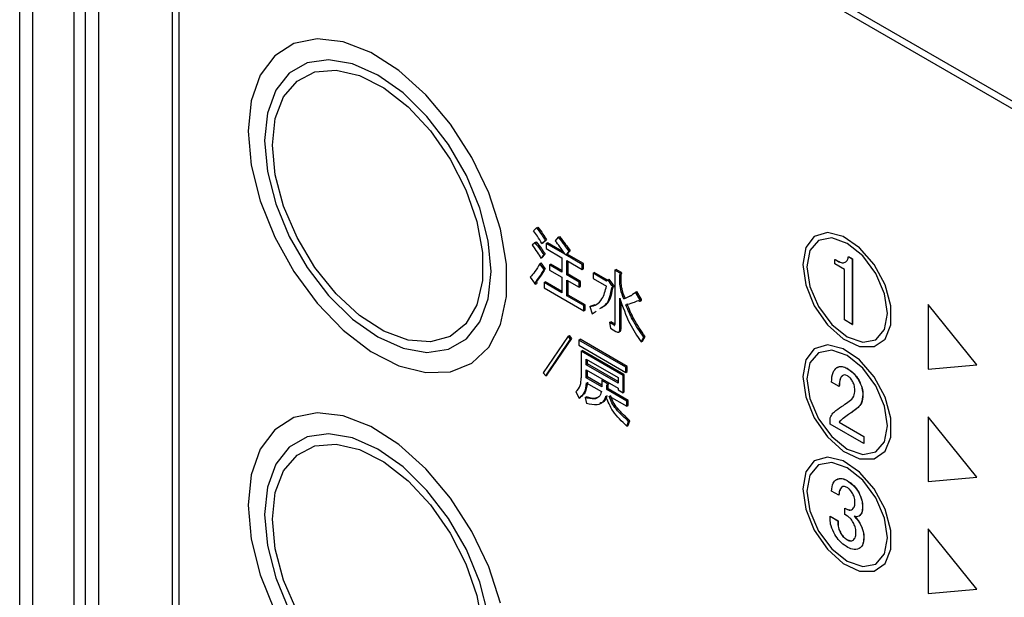
# Model space of a CAD drawing. Units: millimetres. Extents: x 7 to 826, y 14 to 580.
# Drawn here: x 269 to 280, y 457 to 463 of the extents above; entities that cross this region are included whole.
import ezdxf

# ---------------------------------------------------------------- set-up
doc = ezdxf.new("R2010")
doc.units = ezdxf.units.MM

msp = doc.modelspace()

# ---------------------------------------------------------------- linework, layer by layer
at = {"color": 7, "linetype": 'Continuous', "lineweight": 25}
for p, q in [((268.8308, 449.9658), (268.8308, 471.2208)), ((268.9704, 471.1646), (268.9704, 449.9096)), ((269.5447, 471.112), (269.5447, 449.857)), ((269.4255, 449.8392), (269.4255, 471.0942)), ((269.6924, 471.0712), (269.6924, 449.9433)), ((297.6673, 451.7474), (270.7972, 467.2591)), ((297.6673, 451.6657), (270.7972, 467.1775)), ((270.4967, 467.0856), (270.4967, 453.4085)), ((270.5674, 467.0448), (270.5674, 453.3677)), ((274.4754, 460.7527), (274.4422, 460.7217)), ((274.4754, 460.7527), (274.4896, 460.7609)), ((274.4575, 460.5917), (274.4268, 460.565)), ((274.4575, 460.5917), (274.4717, 460.5998)), ((274.5343, 460.5828), (274.5701, 460.6153)), ((274.5343, 460.5828), (274.5484, 460.591)), ((274.5484, 460.591), (274.5843, 460.6235)), ((274.5701, 460.6153), (274.5843, 460.6235)), ((274.5804, 460.5828), (274.5945, 460.591)), ((274.5804, 460.5828), (274.5804, 460.5269)), ((274.7903, 460.4616), (274.5804, 460.5828)), ((274.7712, 460.489), (274.5945, 460.591)), ((274.7135, 460.6508), (274.6802, 460.6138)), ((274.7135, 460.6508), (274.7276, 460.659)), ((274.5382, 460.4314), (274.5689, 460.4668)), ((274.5548, 460.4587), (274.5689, 460.4668)), ((274.5804, 460.5269), (274.7511, 460.4283)), ((274.7954, 460.4587), (274.8286, 460.4956)), ((274.7954, 460.4587), (274.8095, 460.4668)), ((274.8095, 460.4668), (274.8428, 460.5038)), ((274.9887, 460.3634), (274.8095, 460.4668)), ((274.8286, 460.4956), (274.8428, 460.5038)), ((274.5113, 460.3626), (274.5254, 460.3708)), ((274.5573, 460.3005), (274.5113, 460.3626)), ((274.5241, 460.4232), (274.5548, 460.4587)), ((274.5241, 460.4232), (274.5382, 460.4314)), ((274.5715, 460.3087), (274.5254, 460.3708)), ((274.6162, 460.3493), (274.6304, 460.3575)), ((274.7511, 460.2878), (274.6304, 460.3575)), ((274.7511, 460.4283), (274.7511, 460.2714)), ((274.9745, 460.3552), (274.7954, 460.4587)), ((274.8056, 460.3968), (274.9745, 460.2993)), ((274.8056, 460.24), (274.8056, 460.3968)), ((274.8198, 460.2481), (274.8198, 460.3887)), ((274.9745, 460.3552), (274.9887, 460.3634)), ((274.9887, 460.3075), (274.9887, 460.3634)), ((277.734, 460.4091), (277.7357, 460.4101)), ((277.734, 460.3602), (277.734, 460.4091)), ((277.734, 460.4091), (277.7662, 460.3904)), ((277.8391, 460.2995), (277.734, 460.3602)), ((277.7357, 460.4101), (277.768, 460.3915)), ((277.7662, 460.3904), (277.768, 460.3915)), ((277.8809, 460.4401), (277.8826, 460.4411)), ((277.8809, 460.4401), (277.9239, 460.4153)), ((277.8826, 460.4411), (277.9256, 460.4163)), ((277.9239, 460.4153), (277.9256, 460.4163)), ((277.9239, 460.4153), (277.9239, 459.6994)), ((277.9256, 460.4163), (277.9256, 459.7004)), ((274.5573, 460.3005), (274.5715, 460.3087)), ((274.6162, 460.3493), (274.6162, 460.2934)), ((274.7511, 460.2714), (274.6162, 460.3493)), ((274.6162, 460.2934), (274.7511, 460.2155)), ((274.9745, 460.2993), (274.9745, 460.3552)), ((274.9745, 460.2993), (274.9887, 460.3075)), ((275.0923, 460.2577), (275.1064, 460.2659)), ((275.0923, 460.2577), (275.0923, 460.2018)), ((275.2407, 460.172), (275.0923, 460.2577)), ((275.2513, 460.1822), (275.1064, 460.2659)), ((275.3296, 460.2922), (275.3437, 460.3003)), ((275.3296, 460.2922), (275.3296, 459.6981)), ((275.3815, 460.2622), (275.3296, 460.2922)), ((275.3956, 460.2703), (275.3437, 460.3003)), ((275.3815, 460.2622), (275.3956, 460.2703)), ((275.3891, 460.2448), (275.4032, 460.253)), ((275.3982, 460.1654), (275.3982, 460.2501)), ((277.8391, 459.7484), (277.8391, 460.2995)), ((274.4063, 460.2163), (274.4524, 460.1483)), ((274.4601, 460.1587), (274.4742, 460.1668)), ((274.4629, 460.1395), (274.4771, 460.1477)), ((274.5573, 460.1557), (274.5715, 460.1639)), ((274.5573, 460.1557), (274.5573, 460.0998)), ((274.7511, 460.0438), (274.5573, 460.1557)), ((274.7511, 460.0602), (274.5715, 460.1639)), ((274.7511, 460.2155), (274.7511, 460.0438)), ((274.8056, 460.24), (274.8198, 460.2481)), ((274.9413, 460.1617), (274.8056, 460.24)), ((274.8056, 460.184), (274.9413, 460.1057)), ((274.8056, 460.0124), (274.8056, 460.184)), ((274.9554, 460.1698), (274.8198, 460.2481)), ((274.8198, 460.0205), (274.8198, 460.1759)), ((274.9413, 460.1617), (274.9554, 460.1698)), ((274.9413, 460.1057), (274.9413, 460.1617)), ((274.9554, 460.1139), (274.9554, 460.1698)), ((275.0923, 460.2018), (275.2407, 460.1161)), ((275.2561, 460.1868), (275.2407, 460.172)), ((275.2561, 460.1868), (275.2702, 460.195)), ((275.2996, 460.1262), (275.2561, 460.1868)), ((275.3137, 460.1344), (275.2702, 460.195)), ((275.3841, 460.1573), (275.3841, 460.243)), ((275.3841, 460.1573), (275.3982, 460.1654)), ((274.5573, 460.0998), (274.9925, 459.8486)), ((274.9413, 460.1057), (274.9554, 460.1139)), ((275.2996, 460.1262), (275.3137, 460.1344)), ((275.3021, 460.1021), (275.3198, 460.1123)), ((275.5581, 460.0509), (275.5723, 460.059)), ((275.6042, 459.9711), (275.5581, 460.0509)), ((275.6183, 459.9792), (275.5723, 460.059)), ((274.8056, 460.0124), (274.8198, 460.0205)), ((274.9925, 459.9045), (274.8056, 460.0124)), ((275.0066, 459.9127), (274.8198, 460.0205)), ((275.3841, 459.6459), (275.3841, 459.9858)), ((275.3982, 459.6541), (275.3982, 459.9506)), ((275.4276, 459.9784), (275.4417, 459.9866)), ((275.6042, 459.9711), (275.6183, 459.9792)), ((275.6067, 459.9534), (275.6208, 459.9615)), ((274.9925, 459.9045), (275.0066, 459.9127)), ((274.9925, 459.8486), (274.9925, 459.9045)), ((274.9925, 459.8486), (275.0066, 459.8567)), ((275.0066, 459.8567), (275.0066, 459.9127)), ((275.0564, 459.8942), (275.0706, 459.9023)), ((275.0564, 459.8942), (275.0846, 459.8159)), ((275.0706, 459.9023), (275.1165, 459.9173)), ((275.0846, 459.8159), (275.1263, 459.8457)), ((279.2825, 459.2578), (278.7522, 459.9175)), ((278.7522, 459.9175), (278.7522, 459.2104)), ((275.2714, 459.7198), (275.2856, 459.728)), ((275.2714, 459.7198), (275.2817, 459.658)), ((275.3226, 459.6903), (275.2714, 459.7198)), ((275.3296, 459.7026), (275.2856, 459.728)), ((277.9239, 459.6994), (277.8391, 459.7484)), ((275.2817, 459.658), (275.3431, 459.6225)), ((275.3226, 459.6903), (275.3288, 459.6938)), ((275.372, 459.6155), (275.3896, 459.6257)), ((275.3841, 459.6459), (275.3982, 459.6541)), ((277.9239, 459.6994), (277.9256, 459.7004)), ((274.821, 459.5718), (274.5497, 459.1698)), ((274.5753, 459.1373), (274.8466, 459.5393)), ((274.5894, 459.1455), (274.8607, 459.5475)), ((274.821, 459.5718), (274.8351, 459.58)), ((274.8466, 459.5393), (274.821, 459.5718)), ((274.8607, 459.5475), (274.8351, 459.58)), ((274.8466, 459.5393), (274.8607, 459.5475)), ((274.9361, 459.529), (274.9503, 459.5371)), ((275.4506, 459.232), (274.9361, 459.529)), ((274.9361, 459.529), (274.9361, 459.473)), ((275.4648, 459.2401), (274.9503, 459.5371)), ((275.617, 459.5085), (275.6477, 459.5588)), ((275.617, 459.5085), (275.6311, 459.5167)), ((275.6311, 459.5167), (275.6618, 459.5669)), ((275.6477, 459.5588), (275.6618, 459.5669)), ((274.9361, 459.473), (275.4506, 459.176)), ((274.9635, 459.4067), (274.9777, 459.4149)), ((274.9635, 459.4067), (274.9635, 459.1171)), ((275.4199, 459.1433), (274.9635, 459.4067)), ((275.434, 459.1515), (274.9777, 459.4149)), ((275.0181, 459.3193), (275.3654, 459.1188)), ((275.0181, 459.26), (275.0181, 459.3193)), ((275.0322, 459.2682), (275.0322, 459.3112)), ((275.0181, 459.26), (275.0322, 459.2682)), ((275.3654, 459.0595), (275.0181, 459.26)), ((275.0181, 459.2041), (275.3654, 459.0035)), ((275.0181, 459.1181), (275.0181, 459.2041)), ((275.3654, 459.0758), (275.0322, 459.2682)), ((275.0322, 459.1263), (275.0322, 459.1959)), ((275.4506, 459.232), (275.4648, 459.2401)), ((275.4506, 459.176), (275.4506, 459.232)), ((275.4506, 459.176), (275.4648, 459.1842)), ((275.4648, 459.1842), (275.4648, 459.2401)), ((277.7555, 459.2298), (277.7572, 459.2308)), ((277.8665, 459.2194), (277.8683, 459.2204)), ((278.7522, 459.2104), (279.2825, 459.2578)), ((274.5497, 459.1698), (274.5753, 459.1373)), ((274.5753, 459.1373), (274.5894, 459.1455)), ((275.0181, 459.1181), (275.0322, 459.1263)), ((275.1888, 459.0196), (275.0181, 459.1181)), ((275.1888, 459.0359), (275.0322, 459.1263)), ((275.1888, 459.0875), (275.2029, 459.0957)), ((275.1888, 459.0875), (275.1888, 459.0196)), ((275.2407, 459.0576), (275.1888, 459.0875)), ((275.2549, 459.0657), (275.2029, 459.0957)), ((275.2407, 459.0576), (275.2549, 459.0657)), ((275.3654, 459.1188), (275.3654, 459.0595)), ((275.4199, 459.1433), (275.434, 459.1515)), ((275.4199, 458.9541), (275.4199, 459.1433)), ((275.434, 458.9623), (275.434, 459.1515)), ((277.7805, 459.0208), (277.6981, 459.0684)), ((277.9919, 459.0932), (277.9937, 459.0943)), ((274.9054, 458.9644), (274.9413, 458.8964)), ((275.0181, 459.0622), (275.1837, 458.9666)), ((275.2433, 458.9881), (275.2433, 459.0383)), ((275.2433, 458.9881), (275.2574, 458.9963)), ((275.4608, 458.8625), (275.2433, 458.9881)), ((275.2483, 459.0402), (275.2624, 459.0483)), ((275.2574, 458.9963), (275.2574, 459.0455)), ((275.475, 458.8707), (275.2574, 458.9963)), ((275.3654, 459.0035), (275.3654, 458.9856)), ((275.3654, 458.9856), (275.4199, 458.9541)), ((275.4199, 458.9541), (275.434, 458.9623)), ((277.7805, 459.0208), (277.7823, 459.0218)), ((274.9413, 458.8964), (274.9554, 458.9046)), ((275.0053, 458.9009), (275.0194, 458.9091)), ((275.0053, 458.9009), (275.0206, 458.8359)), ((275.2689, 458.9174), (275.4608, 458.8066)), ((275.4608, 458.8625), (275.475, 458.8707)), ((275.4608, 458.8066), (275.4608, 458.8625)), ((275.475, 458.8147), (275.475, 458.8707)), ((278.0385, 458.9339), (278.0403, 458.935)), ((275.4608, 458.8066), (275.475, 458.8147)), ((277.9848, 458.7912), (277.9865, 458.7922)), ((275.4608, 458.5906), (275.4813, 458.6408)), ((275.475, 458.5988), (275.4955, 458.649)), ((275.4813, 458.6408), (275.4955, 458.649)), ((277.6838, 458.6094), (277.6838, 458.6794)), ((277.8809, 458.7146), (277.8235, 458.6732)), ((277.8235, 458.6732), (277.8253, 458.6742)), ((277.8826, 458.7156), (277.8253, 458.6742)), ((277.8809, 458.7146), (277.8826, 458.7156)), ((279.2825, 458.033), (278.7522, 458.6927)), ((278.7522, 458.6927), (278.7522, 457.9856)), ((275.4608, 458.5906), (275.475, 458.5988)), ((278.0493, 458.3984), (277.6838, 458.6094)), ((277.7805, 458.6318), (277.7823, 458.6329)), ((277.7805, 458.6318), (278.0493, 458.4767)), ((277.7823, 458.6329), (278.051, 458.4777)), ((278.0493, 458.4767), (278.051, 458.4777)), ((278.0493, 458.4767), (278.0493, 458.3984)), ((278.051, 458.4777), (278.051, 458.3994)), ((278.0493, 458.3984), (278.051, 458.3994)), ((277.7519, 458.007), (277.7536, 458.008)), ((277.8665, 457.9946), (277.8683, 457.9956)), ((278.7522, 457.9856), (279.2825, 458.033)), ((277.7769, 457.8353), (277.6981, 457.8808)), ((277.7769, 457.8353), (277.7787, 457.8363)), ((277.9919, 457.8684), (277.9937, 457.8694)), ((277.8414, 457.6946), (277.8432, 457.6956)), ((277.8414, 457.6243), (277.8414, 457.6946)), ((277.8414, 457.6946), (277.8629, 457.6822)), ((277.8432, 457.6956), (277.8647, 457.6832)), ((277.8629, 457.6822), (277.8647, 457.6832)), ((278.0349, 457.7112), (278.0367, 457.7122)), ((277.6814, 457.6049), (277.6832, 457.606)), ((277.6814, 457.5718), (277.6814, 457.6049)), ((277.6814, 457.6049), (277.7662, 457.556)), ((277.6832, 457.606), (277.768, 457.557)), ((277.8701, 457.6077), (277.8414, 457.6243)), ((277.9991, 457.6077), (278.0009, 457.6088)), ((277.7662, 457.556), (277.768, 457.557)), ((277.7662, 457.556), (277.7662, 457.527)), ((277.7662, 457.527), (277.768, 457.528)), ((277.768, 457.557), (277.768, 457.528)), ((278.0063, 457.5291), (278.008, 457.5301)), ((279.2825, 456.8082), (278.7522, 457.4679)), ((278.7522, 457.4679), (278.7522, 456.7608)), ((277.7984, 457.4174), (277.8002, 457.4184)), ((277.8594, 457.3532), (277.8611, 457.3543)), ((278.0493, 457.3719), (278.051, 457.3729)), ((277.9991, 457.2519), (278.0009, 457.2529)), ((278.7522, 456.7608), (279.2825, 456.8082))]:
    msp.add_line(p, q, dxfattribs=at)
at = {"color": 7, "linetype": 'Continuous', "lineweight": 25, "flags": 128}
for points in [[(271.3276, 461.8088), (271.3606, 461.4386), (271.4583, 461.0476), (271.6159, 460.654), (271.8262, 460.2762), (272.0793, 459.9319), (272.3634, 459.6372), (272.6652, 459.4059), (272.9706, 459.2487), (273.2652, 459.1731), (273.5354, 459.1825), (273.7685, 459.2766), (273.9536, 459.4509), (274.082, 459.6972), (274.1477, 460.0042), (274.1477, 460.3573), (274.082, 460.7401), (273.9536, 461.1348), (273.7685, 461.5227), (273.5354, 461.8859), (273.2652, 462.2073), (272.9706, 462.4718), (272.6652, 462.6672), (272.3634, 462.7843), (272.0793, 462.8176), (271.8262, 462.7656), (271.6159, 462.6306), (271.4583, 462.419), (271.3606, 462.1407), (271.3276, 461.8088)], [(271.5043, 461.7067), (271.5354, 461.3708), (271.6269, 461.016), (271.7743, 460.6599), (271.9702, 460.3206), (272.2049, 460.0149), (272.4664, 459.7582), (272.7418, 459.5634), (273.0171, 459.4403), (273.2787, 459.395), (273.5133, 459.4298), (273.7092, 459.5429), (273.8567, 459.7287), (273.9482, 459.9779), (273.9792, 460.278), (273.9482, 460.6139), (273.8567, 460.9687), (273.7092, 461.3248), (273.5133, 461.6642), (273.2787, 461.9698), (273.0171, 462.2265), (272.7418, 462.4213), (272.4664, 462.5444), (272.2049, 462.5897), (271.9702, 462.5549), (271.7743, 462.4418), (271.6269, 462.256), (271.5354, 462.0068), (271.5043, 461.7067)], [(271.5901, 461.6572), (271.6211, 461.946), (271.7126, 462.1834), (271.8595, 462.3565), (272.054, 462.4562), (272.2856, 462.4769), (272.5418, 462.4175), (272.8087, 462.2814), (273.0721, 462.0757), (273.3176, 461.8117), (273.5321, 461.5035), (273.704, 461.1677), (273.824, 460.8225), (273.8857, 460.4864), (273.8857, 460.1776), (273.824, 459.9127), (273.704, 459.7061), (273.5321, 459.5687), (273.3176, 459.5082), (273.0721, 459.5276), (272.8087, 459.626), (272.5418, 459.7981), (272.2856, 460.0345), (272.054, 460.3226), (271.8595, 460.6468), (271.7126, 460.9896), (271.6211, 461.3326), (271.5901, 461.6572)], [(277.3822, 460.3549), (277.415, 460.1331), (277.509, 459.9034), (277.6516, 459.6968), (277.8234, 459.5411), (278.0013, 459.4575), (278.1613, 459.4571), (278.2816, 459.5401), (278.3462, 459.6952), (278.3462, 459.9015), (278.2816, 460.1311), (278.1613, 460.3531), (278.0013, 460.5374), (277.8234, 460.6591), (277.6516, 460.7018), (277.509, 460.6598), (277.415, 460.5387), (277.3822, 460.3549)], [(277.4264, 460.3294), (277.46, 460.1146), (277.5558, 459.8938), (277.6992, 459.7004), (277.8683, 459.5639), (278.0374, 459.5051), (278.1808, 459.533), (278.2766, 459.6432), (278.3102, 459.8191), (278.2766, 460.0338), (278.1808, 460.2547), (278.0374, 460.4481), (277.8683, 460.5846), (277.6992, 460.6434), (277.5558, 460.6155), (277.46, 460.5052), (277.4264, 460.3294)], [(277.3822, 459.1301), (277.415, 458.9083), (277.509, 458.6786), (277.6516, 458.472), (277.8234, 458.3163), (278.0013, 458.2327), (278.1613, 458.2323), (278.2816, 458.3153), (278.3462, 458.4704), (278.3462, 458.6767), (278.2816, 458.9063), (278.1613, 459.1283), (278.0013, 459.3126), (277.8234, 459.4343), (277.6516, 459.477), (277.509, 459.435), (277.415, 459.3139), (277.3822, 459.1301)], [(277.4264, 459.1045), (277.46, 458.8898), (277.5558, 458.669), (277.6992, 458.4756), (277.8683, 458.3391), (278.0374, 458.2803), (278.1808, 458.3082), (278.2766, 458.4184), (278.3102, 458.5943), (278.2766, 458.809), (278.1808, 459.0299), (278.0374, 459.2233), (277.8683, 459.3598), (277.6992, 459.4185), (277.5558, 459.3907), (277.46, 459.2804), (277.4264, 459.1045)], [(274.082, 456.6574), (273.9536, 457.052), (273.7685, 457.44), (273.5354, 457.8032), (273.2652, 458.1246), (272.9706, 458.3891), (272.6652, 458.5845), (272.3634, 458.7016), (272.0793, 458.7349), (271.8262, 458.6829), (271.6159, 458.5479), (271.4583, 458.3363), (271.3606, 458.058), (271.3276, 457.7261)], [(273.9482, 456.5312), (273.8567, 456.886), (273.7092, 457.2421), (273.5133, 457.5815), (273.2787, 457.8871), (273.0171, 458.1438), (272.7418, 458.3386), (272.4664, 458.4617), (272.2049, 458.507), (271.9702, 458.4722), (271.7743, 458.3591), (271.6269, 458.1733), (271.5354, 457.9241), (271.5043, 457.624)], [(271.5901, 457.5745), (271.6211, 457.8633), (271.7126, 458.1007), (271.8595, 458.2738), (272.054, 458.3735), (272.2856, 458.3942), (272.5418, 458.3348), (272.8087, 458.1987), (273.0721, 457.993), (273.3176, 457.729), (273.5321, 457.4208), (273.704, 457.085), (273.824, 456.7398), (273.8857, 456.4037)], [(277.3822, 457.9052), (277.415, 457.6835), (277.509, 457.4538), (277.6516, 457.2472), (277.8234, 457.0915), (278.0013, 457.0079), (278.1613, 457.0075), (278.2816, 457.0905), (278.3462, 457.2456), (278.3462, 457.4519), (278.2816, 457.6815), (278.1613, 457.9035), (278.0013, 458.0877), (277.8234, 458.2095), (277.6516, 458.2522), (277.509, 458.2102), (277.415, 458.0891), (277.3822, 457.9052)], [(277.4264, 457.8797), (277.46, 457.665), (277.5558, 457.4441), (277.6992, 457.2507), (277.8683, 457.1143), (278.0374, 457.0555), (278.1808, 457.0833), (278.2766, 457.1936), (278.3102, 457.3695), (278.2766, 457.5842), (278.1808, 457.8051), (278.0374, 457.9985), (277.8683, 458.1349), (277.6992, 458.1937), (277.5558, 458.1659), (277.46, 458.0556), (277.4264, 457.8797)], [(271.3276, 457.7261), (271.3606, 457.3559), (271.4583, 456.9649), (271.6159, 456.5713)], [(271.5043, 457.624), (271.5354, 457.2881), (271.6269, 456.9333), (271.7743, 456.5772)], [(271.8595, 456.5641), (271.7126, 456.9069), (271.6211, 457.2499), (271.5901, 457.5745)]]:
    msp.add_lwpolyline(points, dxfattribs=at)
at = {"color": 7, "linetype": 'Continuous', "lineweight": 25}
for centre, major_axis, ratio, start_param, end_param in [((370.9745, 340.4643), (-122.0879, 133.1371), 0.2014798, 5.557999, 5.8701306), ((370.8214, 340.2739), (-121.8157, 133.1938), 0.2019459, 5.5590428, 5.8711744)]:
    msp.add_ellipse(centre, major_axis=major_axis, ratio=ratio, start_param=start_param, end_param=end_param, dxfattribs=at)
for points, knots in [([(274.5343, 460.5828), (274.5181, 460.6096), (274.4893, 460.6575), (274.4566, 460.7021), (274.4422, 460.7217)], [0, 0, 0, 0, 0.5599299, 1, 1, 1, 1]), ([(274.4754, 460.7527), (274.4948, 460.7286), (274.5293, 460.6855), (274.5577, 460.6368), (274.5701, 460.6153)], [0, 0, 0, 0, 0.5599049, 1, 1, 1, 1]), ([(274.4896, 460.7609), (274.5089, 460.7368), (274.5434, 460.6937), (274.5718, 460.6449), (274.5843, 460.6235)], [0, 0, 0, 0, 0.5599049, 1, 1, 1, 1]), ([(274.4575, 460.5917), (274.4768, 460.568), (274.5112, 460.5258), (274.5414, 460.4792), (274.5548, 460.4587)], [0, 0, 0, 0, 0.5599656, 1, 1, 1, 1]), ([(274.4717, 460.5998), (274.4909, 460.5762), (274.5253, 460.534), (274.5556, 460.4873), (274.5689, 460.4668)], [0, 0, 0, 0, 0.5599656, 1, 1, 1, 1]), ([(274.7903, 460.4616), (274.7704, 460.4908), (274.7349, 460.5428), (274.6969, 460.5921), (274.6802, 460.6138)], [0, 0, 0, 0, 0.56011613, 1, 1, 1, 1]), ([(274.7135, 460.6508), (274.7357, 460.6227), (274.7754, 460.5724), (274.8124, 460.5191), (274.8286, 460.4956)], [0, 0, 0, 0, 0.5599277, 1, 1, 1, 1]), ([(274.7276, 460.659), (274.7498, 460.6308), (274.7895, 460.5806), (274.8265, 460.5273), (274.8428, 460.5038)], [0, 0, 0, 0, 0.5599277, 1, 1, 1, 1]), ([(274.4268, 460.565), (274.4458, 460.5393), (274.4797, 460.4934), (274.5105, 460.4446), (274.5241, 460.4232)], [0, 0, 0, 0, 0.5600081, 1, 1, 1, 1]), ([(274.5113, 460.3626), (274.4937, 460.3327), (274.4625, 460.2792), (274.4235, 460.2355), (274.4063, 460.2163)], [0, 0, 0, 0, 0.5600412, 1, 1, 1, 1]), ([(277.7662, 460.3904), (277.7826, 460.3821), (277.812, 460.3673), (277.8349, 460.3747), (277.845, 460.378)], [0, 0, 0, 0, 0.5602451, 1, 1, 1, 1]), ([(277.768, 460.3915), (277.7844, 460.3831), (277.8137, 460.3683), (277.8367, 460.3758), (277.8468, 460.3791)], [0, 0, 0, 0, 0.5602451, 1, 1, 1, 1]), ([(277.845, 460.378), (277.8552, 460.3857), (277.8735, 460.3993), (277.8786, 460.4276), (277.8809, 460.4401)], [0, 0, 0, 0, 0.5599588, 1, 1, 1, 1]), ([(274.5573, 460.3005), (274.5402, 460.2728), (274.5097, 460.2231), (274.4752, 460.1784), (274.4601, 460.1587)], [0, 0, 0, 0, 0.5599998, 1, 1, 1, 1]), ([(274.5715, 460.3087), (274.5544, 460.2809), (274.5238, 460.2313), (274.4894, 460.1865), (274.4742, 460.1668)], [0, 0, 0, 0, 0.5599998, 1, 1, 1, 1]), ([(275.3841, 460.243), (275.386, 460.2436), (275.3888, 460.2444), (275.3916, 460.2466), (275.3927, 460.2488), (275.3921, 460.2515), (275.3905, 460.2543), (275.3869, 460.2582), (275.3837, 460.2606), (275.3815, 460.2622)], [0, 0, 0, 0, 0.2808339, 0.3915461, 0.5009186, 0.5634845, 0.626225, 0.7510462, 1, 1, 1, 1]), ([(275.4031, 460.2531), (275.4034, 460.2532), (275.4044, 460.2535), (275.4058, 460.2548), (275.4069, 460.2569), (275.4062, 460.2597), (275.4047, 460.2625), (275.4011, 460.2663), (275.3978, 460.2687), (275.3956, 460.2703)], [0, 0, 0, 0, 0.0479205, 0.1944885, 0.3392831, 0.4221119, 0.5051719, 0.6704186, 1, 1, 1, 1]), ([(274.4601, 460.1587), (274.4612, 460.155), (274.4628, 460.1496), (274.4638, 460.1438), (274.4638, 460.1412), (274.4634, 460.1397), (274.4624, 460.1392), (274.4607, 460.1396), (274.4572, 460.1426), (274.4544, 460.1459), (274.4524, 460.1483)], [0, 0, 0, 0, 0.31463883, 0.4527224, 0.50803695, 0.56235989, 0.60975606, 0.65630445, 0.75122289, 1, 1, 1, 1]), ([(274.4742, 460.1668), (274.4753, 460.1631), (274.4769, 460.1578), (274.4779, 460.1519), (274.4779, 460.1494), (274.4777, 460.148), (274.4772, 460.1478), (274.477, 460.1477)], [0, 0, 0, 0, 0.5383375, 0.7745943, 0.8692358, 0.9621807, 1, 1, 1, 1]), ([(275.4276, 459.9784), (275.4149, 460.0129), (275.3923, 460.0743), (275.3866, 460.132), (275.3841, 460.1573)], [0, 0, 0, 0, 0.56146, 1, 1, 1, 1]), ([(275.4417, 459.9866), (275.429, 460.0211), (275.4064, 460.0825), (275.4007, 460.1401), (275.3982, 460.1654)], [0, 0, 0, 0, 0.56146, 1, 1, 1, 1]), ([(275.0564, 459.8942), (275.0834, 459.9), (275.1374, 459.9118), (275.2046, 459.9862), (275.227, 460.0668), (275.2407, 460.1161)], [0, 0, 0, 0, 0.2798935, 0.5600046, 1, 1, 1, 1]), ([(275.1675, 459.8752), (275.1945, 459.8897), (275.2671, 459.9286), (275.2855, 460.0345), (275.297, 460.1011)], [0, 0, 0, 0, 0.37123574, 1, 1, 1, 1]), ([(275.1816, 459.8834), (275.2086, 459.8979), (275.2812, 459.9368), (275.2996, 460.0427), (275.3112, 460.1093)], [0, 0, 0, 0, 0.37123574, 1, 1, 1, 1]), ([(275.2996, 460.1262), (275.3018, 460.1233), (275.3051, 460.119), (275.3081, 460.1121), (275.308, 460.1058), (275.3035, 460.1023), (275.2992, 460.1015), (275.297, 460.1011)], [0, 0, 0, 0, 0.2499457, 0.3753699, 0.5000859, 0.7491147, 1, 1, 1, 1]), ([(275.3137, 460.1344), (275.3159, 460.1315), (275.3193, 460.1271), (275.3222, 460.1202), (275.3222, 460.1142), (275.3196, 460.1125), (275.3179, 460.1114)], [0, 0, 0, 0, 0.3447013, 0.5176746, 0.689671, 1, 1, 1, 1]), ([(275.5581, 460.0509), (275.536, 460.0333), (275.4965, 460.0021), (275.4486, 459.9857), (275.4276, 459.9784)], [0, 0, 0, 0, 0.5604259, 1, 1, 1, 1]), ([(275.3841, 459.9858), (275.4166, 459.8926), (275.4745, 459.7264), (275.5735, 459.575), (275.617, 459.5085)], [0, 0, 0, 0, 0.5609005, 1, 1, 1, 1]), ([(275.509, 460.0152), (275.5071, 460.0138), (275.4873, 459.9997), (275.4633, 459.9928), (275.4417, 459.9866)], [0, 0, 0, 0, 0.097073, 1, 1, 1, 1]), ([(275.4506, 459.9149), (275.4774, 459.9218), (275.5252, 459.934), (275.5694, 459.9536), (275.5888, 459.9622)], [0, 0, 0, 0, 0.5600512, 1, 1, 1, 1]), ([(275.5888, 459.9622), (275.592, 459.9599), (275.5963, 459.9566), (275.602, 459.9535), (275.6052, 459.9527), (275.6072, 459.9535), (275.6082, 459.9551), (275.6083, 459.9576), (275.6074, 459.9629), (275.6056, 459.9674), (275.6042, 459.9711)], [0, 0, 0, 0, 0.2810888, 0.3916801, 0.5014347, 0.5639482, 0.6262816, 0.6887604, 0.7513721, 1, 1, 1, 1]), ([(275.6208, 459.9616), (275.6209, 459.9617), (275.6216, 459.9619), (275.6223, 459.9633), (275.6225, 459.9657), (275.6216, 459.971), (275.6198, 459.9756), (275.6183, 459.9792)], [0, 0, 0, 0, 0.0412942, 0.1783407, 0.315707, 0.4533653, 1, 1, 1, 1]), ([(275.6477, 459.5588), (275.6039, 459.622), (275.5257, 459.7347), (275.4735, 459.8599), (275.4506, 459.9149)], [0, 0, 0, 0, 0.5603692, 1, 1, 1, 1]), ([(275.6618, 459.5669), (275.618, 459.6301), (275.5399, 459.7429), (275.4877, 459.8681), (275.4648, 459.9231)], [0, 0, 0, 0, 0.5603692, 1, 1, 1, 1]), ([(275.3226, 459.6903), (275.3238, 459.6897), (275.3256, 459.689), (275.3274, 459.6897), (275.3293, 459.692), (275.3295, 459.6954), (275.3296, 459.6981)], [0, 0, 0, 0, 0.2492135, 0.3753529, 0.5012138, 1, 1, 1, 1]), ([(275.3431, 459.6225), (275.3493, 459.6193), (275.3617, 459.6129), (275.3769, 459.6159), (275.3833, 459.6295), (275.3838, 459.6405), (275.3841, 459.6459)], [0, 0, 0, 0, 0.2800606, 0.5583266, 0.7787597, 1, 1, 1, 1]), ([(275.3873, 459.6259), (275.3884, 459.6261), (275.3937, 459.6268), (275.3972, 459.6382), (275.3979, 459.6488), (275.3982, 459.6541)], [0, 0, 0, 0, 0.11741685, 0.55790187, 1, 1, 1, 1]), ([(277.6981, 459.0684), (277.6997, 459.1077), (277.7024, 459.1779), (277.7393, 459.2139), (277.7555, 459.2298)], [0, 0, 0, 0, 0.5607945, 1, 1, 1, 1]), ([(277.7555, 459.2298), (277.7737, 459.2365), (277.8064, 459.2484), (277.8481, 459.2283), (277.8665, 459.2194)], [0, 0, 0, 0, 0.55933825, 1, 1, 1, 1]), ([(277.7572, 459.2308), (277.7755, 459.2375), (277.8082, 459.2495), (277.8499, 459.2293), (277.8683, 459.2204)], [0, 0, 0, 0, 0.55933825, 1, 1, 1, 1]), ([(277.8665, 459.2194), (277.8927, 459.2022), (277.9394, 459.1716), (277.9759, 459.1172), (277.9919, 459.0932)], [0, 0, 0, 0, 0.5600894, 1, 1, 1, 1]), ([(277.8683, 459.2204), (277.8945, 459.2033), (277.9412, 459.1726), (277.9777, 459.1182), (277.9937, 459.0943)], [0, 0, 0, 0, 0.5600894, 1, 1, 1, 1]), ([(274.9054, 458.9644), (274.9249, 458.9845), (274.9598, 459.0204), (274.9624, 459.0875), (274.9635, 459.1171)], [0, 0, 0, 0, 0.5581078, 1, 1, 1, 1]), ([(275.0322, 459.0704), (275.0267, 459.0298), (275.0169, 458.9573), (274.9742, 458.9207), (274.9554, 458.9046)], [0, 0, 0, 0, 0.5597476, 1, 1, 1, 1]), ([(275.2624, 459.0485), (275.2626, 459.0486), (275.2636, 459.0489), (275.265, 459.0502), (275.2661, 459.0523), (275.2655, 459.0551), (275.2639, 459.0578), (275.2603, 459.0617), (275.257, 459.0641), (275.2549, 459.0657)], [0, 0, 0, 0, 0.0479205, 0.1944885, 0.3392831, 0.4221119, 0.5051719, 0.6704186, 1, 1, 1, 1]), ([(277.8199, 459.1429), (277.8121, 459.136), (277.7963, 459.1223), (277.783, 459.0795), (277.7815, 459.0431), (277.7805, 459.0208)], [0, 0, 0, 0, 0.2795259, 0.5596552, 1, 1, 1, 1]), ([(277.8217, 459.1439), (277.8138, 459.1371), (277.798, 459.1234), (277.7847, 459.0805), (277.7832, 459.0441), (277.7823, 459.0218)], [0, 0, 0, 0, 0.2795259, 0.5596552, 1, 1, 1, 1]), ([(277.8701, 459.1387), (277.8595, 459.1434), (277.8405, 459.1518), (277.8262, 459.1456), (277.8199, 459.1429)], [0, 0, 0, 0, 0.5590688, 1, 1, 1, 1]), ([(277.9239, 459.0829), (277.915, 459.0961), (277.8991, 459.1199), (277.879, 459.133), (277.8701, 459.1387)], [0, 0, 0, 0, 0.5589577, 1, 1, 1, 1]), ([(277.9525, 458.9836), (277.9512, 459.0018), (277.9487, 459.0343), (277.9315, 459.068), (277.9239, 459.0829)], [0, 0, 0, 0, 0.5594624, 1, 1, 1, 1]), ([(277.9919, 459.0932), (278.0071, 459.0626), (278.0341, 459.0079), (278.0372, 458.9566), (278.0385, 458.9339)], [0, 0, 0, 0, 0.5590307, 1, 1, 1, 1]), ([(277.9937, 459.0943), (278.0088, 459.0637), (278.0359, 459.0089), (278.0389, 458.9576), (278.0403, 458.935)], [0, 0, 0, 0, 0.5590307, 1, 1, 1, 1]), ([(275.0181, 459.0622), (275.0126, 459.0216), (275.0027, 458.9491), (274.9601, 458.9125), (274.9413, 458.8964)], [0, 0, 0, 0, 0.5597476, 1, 1, 1, 1]), ([(275.1837, 458.9666), (275.1766, 458.9452), (275.1624, 458.9025), (275.0967, 458.878), (275.0399, 458.8922), (275.0053, 458.9009)], [0, 0, 0, 0, 0.2792888, 0.5591602, 1, 1, 1, 1]), ([(275.2433, 459.0383), (275.2453, 459.0389), (275.248, 459.0398), (275.2509, 459.042), (275.252, 459.0441), (275.2513, 459.0469), (275.2497, 459.0497), (275.2462, 459.0535), (275.2429, 459.056), (275.2407, 459.0576)], [0, 0, 0, 0, 0.2808339, 0.3915461, 0.5009186, 0.5634845, 0.626225, 0.7510462, 1, 1, 1, 1]), ([(277.8916, 458.8615), (277.9103, 458.8766), (277.9436, 458.9034), (277.9498, 458.9591), (277.9525, 458.9836)], [0, 0, 0, 0, 0.5602007, 1, 1, 1, 1]), ([(275.1303, 458.8995), (275.1269, 458.8979), (275.0971, 458.8831), (275.0559, 458.8969), (275.0194, 458.9091)], [0, 0, 0, 0, 0.1133976, 1, 1, 1, 1]), ([(275.2305, 458.9157), (275.2213, 458.8915), (275.203, 458.8431), (275.1274, 458.8121), (275.0611, 458.8268), (275.0206, 458.8359)], [0, 0, 0, 0, 0.2795988, 0.5595948, 1, 1, 1, 1]), ([(275.2446, 458.9239), (275.2359, 458.8988), (275.2208, 458.855), (275.1831, 458.8431), (275.1671, 458.8381)], [0, 0, 0, 0, 0.57314138, 1, 1, 1, 1]), ([(275.4608, 458.5906), (275.4067, 458.641), (275.31, 458.731), (275.2548, 458.8593), (275.2305, 458.9157)], [0, 0, 0, 0, 0.5606222, 1, 1, 1, 1]), ([(275.4813, 458.6408), (275.4341, 458.6827), (275.3682, 458.741), (275.2961, 458.8428), (275.278, 458.8925), (275.2689, 458.9174)], [0, 0, 0, 0, 0.560414, 0.7802823, 1, 1, 1, 1]), ([(275.4955, 458.649), (275.4482, 458.6909), (275.3824, 458.7492), (275.3103, 458.8509), (275.2921, 458.9007), (275.283, 458.9256)], [0, 0, 0, 0, 0.560414, 0.7802823, 1, 1, 1, 1]), ([(277.7447, 458.7601), (277.7723, 458.7787), (277.8217, 458.8119), (277.8703, 458.8463), (277.8916, 458.8615)], [0, 0, 0, 0, 0.5600009, 1, 1, 1, 1]), ([(278.0385, 458.9339), (278.0358, 458.8999), (278.0309, 458.8391), (277.9989, 458.8058), (277.9848, 458.7912)], [0, 0, 0, 0, 0.5594456, 1, 1, 1, 1]), ([(278.0403, 458.935), (278.0376, 458.9009), (278.0327, 458.8401), (278.0007, 458.8068), (277.9865, 458.7922)], [0, 0, 0, 0, 0.5594456, 1, 1, 1, 1]), ([(277.6838, 458.6794), (277.6925, 458.6978), (277.7082, 458.7308), (277.7335, 458.7511), (277.7447, 458.7601)], [0, 0, 0, 0, 0.5586379, 1, 1, 1, 1]), ([(277.9848, 458.7912), (277.9659, 458.7761), (277.9321, 458.7492), (277.8965, 458.7252), (277.8809, 458.7146)], [0, 0, 0, 0, 0.5599862, 1, 1, 1, 1]), ([(277.9865, 458.7922), (277.9676, 458.7771), (277.9339, 458.7502), (277.8983, 458.7262), (277.8826, 458.7156)], [0, 0, 0, 0, 0.5599862, 1, 1, 1, 1]), ([(277.8235, 458.6732), (277.8149, 458.6664), (277.7995, 458.6541), (277.7863, 458.6386), (277.7805, 458.6318)], [0, 0, 0, 0, 0.5599339, 1, 1, 1, 1]), ([(277.8253, 458.6742), (277.8167, 458.6674), (277.8013, 458.6551), (277.7881, 458.6397), (277.7823, 458.6329)], [0, 0, 0, 0, 0.5599339, 1, 1, 1, 1]), ([(277.6981, 457.8808), (277.7006, 457.9124), (277.705, 457.9688), (277.7375, 457.9953), (277.7519, 458.007)], [0, 0, 0, 0, 0.5595465, 1, 1, 1, 1]), ([(277.7519, 458.007), (277.7708, 458.0135), (277.8047, 458.0251), (277.8476, 458.004), (277.8665, 457.9946)], [0, 0, 0, 0, 0.5590513, 1, 1, 1, 1]), ([(277.7536, 458.008), (277.7726, 458.0145), (277.8065, 458.0262), (277.8494, 458.005), (277.8683, 457.9956)], [0, 0, 0, 0, 0.5590513, 1, 1, 1, 1]), ([(277.8665, 457.9946), (277.8927, 457.9774), (277.9394, 457.9467), (277.9759, 457.8924), (277.9919, 457.8684)], [0, 0, 0, 0, 0.5600894, 1, 1, 1, 1]), ([(277.8683, 457.9956), (277.8945, 457.9785), (277.9412, 457.9478), (277.9777, 457.8934), (277.9937, 457.8694)], [0, 0, 0, 0, 0.5600894, 1, 1, 1, 1]), ([(277.8092, 457.9243), (277.7989, 457.9118), (277.7804, 457.8895), (277.778, 457.8519), (277.7769, 457.8353)], [0, 0, 0, 0, 0.5575301, 1, 1, 1, 1]), ([(277.811, 457.9253), (277.8007, 457.9129), (277.7822, 457.8906), (277.7798, 457.853), (277.7787, 457.8363)], [0, 0, 0, 0, 0.5575301, 1, 1, 1, 1]), ([(277.8665, 457.9201), (277.8544, 457.9254), (277.8327, 457.9347), (277.8164, 457.9275), (277.8092, 457.9243)], [0, 0, 0, 0, 0.5589612, 1, 1, 1, 1]), ([(277.9239, 457.8622), (277.9143, 457.876), (277.8972, 457.9008), (277.8759, 457.9142), (277.8665, 457.9201)], [0, 0, 0, 0, 0.55856096, 1, 1, 1, 1]), ([(277.9525, 457.7588), (277.9513, 457.7776), (277.9492, 457.8113), (277.9316, 457.8467), (277.9239, 457.8622)], [0, 0, 0, 0, 0.5599433, 1, 1, 1, 1]), ([(277.9919, 457.8684), (278.0062, 457.8381), (278.0318, 457.7837), (278.034, 457.7334), (278.0349, 457.7112)], [0, 0, 0, 0, 0.558295, 1, 1, 1, 1]), ([(277.9937, 457.8694), (278.008, 457.8391), (278.0335, 457.7847), (278.0357, 457.7344), (278.0367, 457.7122)], [0, 0, 0, 0, 0.558295, 1, 1, 1, 1]), ([(277.8629, 457.6822), (277.8759, 457.6772), (277.8991, 457.6682), (277.9163, 457.6765), (277.9239, 457.6801)], [0, 0, 0, 0, 0.558282, 1, 1, 1, 1]), ([(277.8647, 457.6832), (277.8777, 457.6782), (277.9008, 457.6692), (277.918, 457.6775), (277.9256, 457.6812)], [0, 0, 0, 0, 0.558282, 1, 1, 1, 1]), ([(277.9239, 457.6801), (277.9336, 457.6906), (277.9511, 457.7093), (277.9521, 457.7436), (277.9525, 457.7588)], [0, 0, 0, 0, 0.557815, 1, 1, 1, 1]), ([(278.0349, 457.7112), (278.0341, 457.686), (278.0326, 457.6412), (278.0093, 457.6179), (277.9991, 457.6077)], [0, 0, 0, 0, 0.56093377, 1, 1, 1, 1]), ([(278.0367, 457.7122), (278.0359, 457.6871), (278.0343, 457.6422), (278.0111, 457.619), (278.0009, 457.6088)], [0, 0, 0, 0, 0.56093377, 1, 1, 1, 1]), ([(277.734, 457.405), (277.7173, 457.4368), (277.6875, 457.4936), (277.6833, 457.5479), (277.6814, 457.5718)], [0, 0, 0, 0, 0.5594551, 1, 1, 1, 1]), ([(277.9346, 457.5374), (277.9241, 457.5539), (277.9053, 457.5833), (277.8809, 457.6003), (277.8701, 457.6077)], [0, 0, 0, 0, 0.55988492, 1, 1, 1, 1]), ([(277.9991, 457.6077), (277.9903, 457.6038), (277.9747, 457.5967), (277.9543, 457.6029), (277.9454, 457.6057)], [0, 0, 0, 0, 0.56009408, 1, 1, 1, 1]), ([(277.9454, 457.6057), (277.958, 457.593), (277.9805, 457.5705), (277.9984, 457.5418), (278.0063, 457.5291)], [0, 0, 0, 0, 0.5597955, 1, 1, 1, 1]), ([(277.9471, 457.6067), (277.9598, 457.5941), (277.9823, 457.5715), (278.0002, 457.5428), (278.008, 457.5301)], [0, 0, 0, 0, 0.5597955, 1, 1, 1, 1]), ([(277.7662, 457.527), (277.7679, 457.5069), (277.7709, 457.4709), (277.79, 457.4337), (277.7984, 457.4174)], [0, 0, 0, 0, 0.5593095, 1, 1, 1, 1]), ([(277.768, 457.528), (277.7696, 457.5079), (277.7726, 457.4719), (277.7918, 457.4348), (277.8002, 457.4184)], [0, 0, 0, 0, 0.5593095, 1, 1, 1, 1]), ([(277.9633, 457.4298), (277.9623, 457.4494), (277.9605, 457.4842), (277.9425, 457.5212), (277.9346, 457.5374)], [0, 0, 0, 0, 0.5602504, 1, 1, 1, 1]), ([(278.0063, 457.5291), (278.0205, 457.4988), (278.0461, 457.4444), (278.0483, 457.3941), (278.0493, 457.3719)], [0, 0, 0, 0, 0.558295, 1, 1, 1, 1]), ([(278.008, 457.5301), (278.0223, 457.4998), (278.0479, 457.4454), (278.0501, 457.3951), (278.051, 457.3729)], [0, 0, 0, 0, 0.558295, 1, 1, 1, 1]), ([(277.8594, 457.2746), (277.833, 457.2927), (277.7859, 457.3249), (277.7498, 457.3805), (277.734, 457.405)], [0, 0, 0, 0, 0.55949635, 1, 1, 1, 1]), ([(277.7984, 457.4174), (277.8085, 457.4022), (277.8264, 457.3751), (277.8493, 457.3599), (277.8594, 457.3532)], [0, 0, 0, 0, 0.55917145, 1, 1, 1, 1]), ([(277.8002, 457.4184), (277.8103, 457.4032), (277.8282, 457.3761), (277.8511, 457.361), (277.8611, 457.3543)], [0, 0, 0, 0, 0.55917145, 1, 1, 1, 1]), ([(277.8594, 457.3532), (277.8751, 457.3455), (277.9032, 457.3318), (277.925, 457.3395), (277.9346, 457.3429)], [0, 0, 0, 0, 0.55995, 1, 1, 1, 1]), ([(277.8611, 457.3543), (277.8769, 457.3466), (277.905, 457.3328), (277.9268, 457.3405), (277.9364, 457.3439)], [0, 0, 0, 0, 0.55995, 1, 1, 1, 1]), ([(277.9346, 457.3429), (277.9445, 457.3548), (277.9624, 457.3762), (277.963, 457.4134), (277.9633, 457.4298)], [0, 0, 0, 0, 0.557287, 1, 1, 1, 1]), ([(278.0493, 457.3719), (278.0471, 457.3419), (278.0431, 457.2884), (278.0126, 457.263), (277.9991, 457.2519)], [0, 0, 0, 0, 0.5596732, 1, 1, 1, 1]), ([(278.051, 457.3729), (278.0488, 457.3429), (278.0449, 457.2894), (278.0143, 457.2641), (278.0009, 457.2529)], [0, 0, 0, 0, 0.5596732, 1, 1, 1, 1]), ([(277.9991, 457.2519), (277.9756, 457.246), (277.9335, 457.2353), (277.8821, 457.2626), (277.8594, 457.2746)], [0, 0, 0, 0, 0.55802708, 1, 1, 1, 1])]:
    msp.add_open_spline(points, degree=3, knots=knots, dxfattribs=at)

doc.saveas('drawing.dxf')
